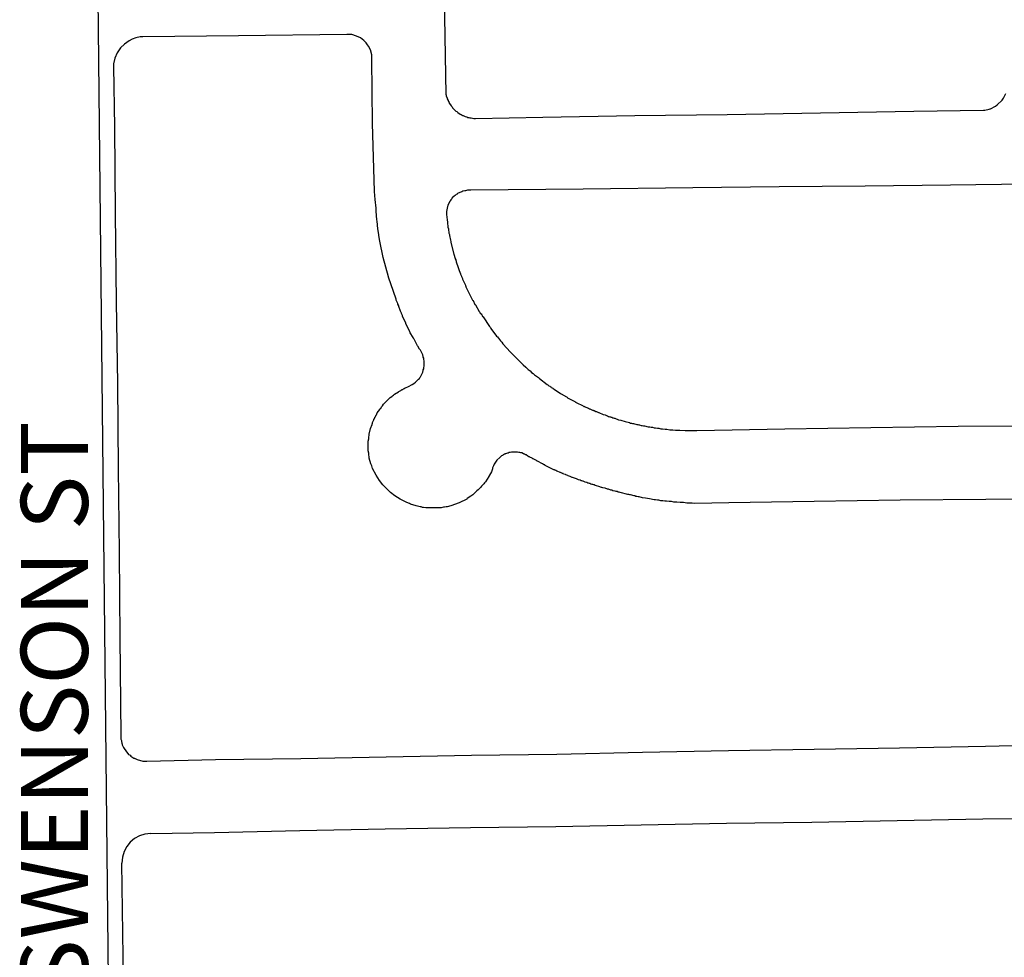
# Model space of a CAD drawing. Units: inches. Extents: x 0.22 to 9.61, y 0.18 to 6.39.
# Drawn here: x 4.84 to 5.27, y 5.11 to 5.51 of the extents above; entities that cross this region are included whole.
import ezdxf

# ---------------------------------------------------------------- set-up
doc = ezdxf.new("R2010")
doc.units = ezdxf.units.IN
doc.header["$MEASUREMENT"] = 0
doc.layers.get('0').update_dxf_attribs({"linetype": 'CONTINUOUS'})
doc.layers.add('G-AIRPORT', color=8, linetype='CONTINUOUS')
doc.styles.get("Standard").update_dxf_attribs({"font": 'arial.ttf'})

# ---------------------------------------------------------------- blocks, each defined once
blk = doc.blocks.new('KEYPLAN LAS')
at = {"layer": 'G-AIRPORT'}
blk.add_line((3.086217066971585, 2.970904133282602), (3.077173409314128, 3.826964925974607), dxfattribs=at)
at = {"layer": 'G-AIRPORT', "linetype": 'Continuous'}
for p, q in [((3.181448157614795, 3.370112829841673), (3.181911004532594, 3.341599084436893)), ((3.153495481645223, 3.358764302916825), (3.122354247258045, 3.358430010266602)), ((3.154873438645154, 3.35876701399684), (3.153495481645223, 3.358764302916825)), ((3.156252040993422, 3.358356310985982), (3.154873438645154, 3.35876701399684)), ((3.0895593612222, 3.356049045920372), (3.088458647718653, 3.354946267791092)), ((3.090935898420867, 3.357014236040413), (3.0895593612222, 3.356049045920372)), ((3.091762078896863, 3.357428035698831), (3.090935898420867, 3.357014236040413)), ((3.092863954021595, 3.357841964811087), (3.091762078896863, 3.357428035698831)), ((3.094103934621671, 3.358118434436619), (3.092863954021595, 3.357841964811087)), ((3.094793042197125, 3.358118820935488), (3.094103934621671, 3.358118434436619)), ((3.122354247258045, 3.358430010266602), (3.094793042197125, 3.358118820935488)), ((3.157355335890315, 3.357807374559343), (3.156252040993422, 3.358356310985982)), ((3.158321170689305, 3.357120460830629), (3.157355335890315, 3.357807374559343)), ((3.159011310810456, 3.356433031149209), (3.158321170689305, 3.357120460830629)), ((3.159425627207384, 3.355882803909481), (3.159011310810456, 3.356433031149209)), ((3.159701967233559, 3.355470036156476), (3.159425627207384, 3.355882803909481)), ((3.087496297841426, 3.353568052873015), (3.086809771688422, 3.352052248083055)), ((3.088458647718653, 3.354946267791092), (3.087496297841426, 3.353568052873015)), ((3.160255034454167, 3.354369063861668), (3.159701967233559, 3.355470036156476)), ((3.160670770623256, 3.352992397733033), (3.160255034454167, 3.354369063861668)), ((3.086809771688422, 3.352052248083055), (3.086399198306026, 3.350398983806372)), ((3.086399198306026, 3.350398983806372), (3.086400618078187, 3.349572544917464)), ((3.160672964848345, 3.351752546615899), (3.160670770623256, 3.352992397733033)), ((3.160842692595907, 3.333294169977307), (3.160672964848345, 3.351752546615899)), ((3.086400618078187, 3.349572544917464), (3.086706386180595, 3.33221591450274)), ((3.342168719711481, 3.3405243139714), (3.342855374939973, 3.341903174296021)), ((3.181911004532594, 3.341599084436893), (3.18204898093245, 3.341461624018848)), ((3.18204898093245, 3.341461624018848), (3.182049497205298, 3.341186058707535)), ((3.182049497205298, 3.341186058707535), (3.182326353504322, 3.340497854165733)), ((3.182326353504322, 3.340497854165733), (3.182326482579811, 3.340360135771334)), ((3.182326482579811, 3.340360135771334), (3.182603080727858, 3.339809650555253)), ((3.182603080727858, 3.339809650555253), (3.182603338878835, 3.339671802707016)), ((3.182603338878835, 3.339671802707016), (3.18274131527869, 3.339534342288971)), ((3.18274131527869, 3.339534342288971), (3.182741573400563, 3.339396624825895)), ((3.182741573400563, 3.339396624825895), (3.182879678875906, 3.339259164407849)), ((3.182879678875906, 3.339259164407849), (3.182879807951394, 3.339121317490935)), ((3.182879807951394, 3.339121317490935), (3.18329425342381, 3.338571089319885)), ((3.340380834706593, 3.338592385873199), (3.341756339359563, 3.339972537010908)), ((3.341756339359563, 3.339972537010908), (3.342168719711481, 3.3405243139714)), ((3.18329425342381, 3.338571089319885), (3.183432487974642, 3.338295910507441)), ((3.183432487974642, 3.338295910507441), (3.183708569820737, 3.338020862080157)), ((3.183708569820737, 3.338020862080157), (3.183846804371569, 3.337745683267713)), ((3.183846804371569, 3.337745683267713), (3.18481302636792, 3.336783204227686)), ((3.18481302636792, 3.336783204227686), (3.185088850092143, 3.336646002717316)), ((3.185088850092143, 3.336646002717316), (3.185364931967342, 3.33637095335871)), ((3.185364931967342, 3.33637095335871), (3.186054684891133, 3.335959088988602)), ((3.26280686375685, 3.335828598588705), (3.289538274344523, 3.33629234880209)), ((3.289538274344523, 3.33629234880209), (3.316407532285666, 3.33675635792315)), ((3.316407532285666, 3.33675635792315), (3.336387392453616, 3.337069611996412)), ((3.336387392453616, 3.337069611996412), (3.336800676304847, 3.337070385925472)), ((3.336800676304847, 3.337070385925472), (3.338040398753947, 3.337348146364093)), ((3.338040398753947, 3.337348146364093), (3.338315706205321, 3.337486509233713)), ((3.338315706205321, 3.337486509233713), (3.338453553529689, 3.337486768141389)), ((3.338453553529689, 3.337486768141389), (3.339830348879332, 3.338178069330752)), ((3.339830348879332, 3.338178069330752), (3.340380834706593, 3.338592385873199)), ((3.161427769315196, 3.31373443454504), (3.160842692595907, 3.333294169977307)), ((3.186054684891133, 3.335959088988602), (3.186192661290988, 3.335821628570557)), ((3.186192661290988, 3.335821628570557), (3.186330508615356, 3.335821887478232)), ((3.186330508615356, 3.335821887478232), (3.186468485015212, 3.335684297606349)), ((3.186468485015212, 3.335684297606349), (3.186606332339579, 3.335684555582702)), ((3.186606332339579, 3.335684555582702), (3.186744308739435, 3.335547096095979)), ((3.186744308739435, 3.335547096095979), (3.186882156063803, 3.335547354072332)), ((3.186882156063803, 3.335547354072332), (3.187433803512249, 3.33527295012027)), ((3.187433803512249, 3.33527295012027), (3.187985192838823, 3.335136135108769)), ((3.187985192838823, 3.335136135108769), (3.188261016563047, 3.334998933598399)), ((3.188261016563047, 3.334998933598399), (3.188536582136294, 3.334999449551105)), ((3.188536582136294, 3.334999449551105), (3.188812405860517, 3.334862248040736)), ((3.188812405860517, 3.334862248040736), (3.189225818787236, 3.334863021969795)), ((3.189225818787236, 3.334863021969795), (3.189915055409074, 3.334726594388485)), ((3.189915055409074, 3.334726594388485), (3.190466186584672, 3.33472762722522)), ((3.190466186584672, 3.33472762722522), (3.209757068252657, 3.335039590485394)), ((3.209757068252657, 3.335039590485394), (3.236212913267082, 3.335502824746072)), ((3.236212913267082, 3.335502824746072), (3.26280686375685, 3.335828598588705)), ((3.086706386180595, 3.33221591450274), (3.086887084937189, 3.30742069054395)), ((3.161569617805071, 3.311392965726554), (3.161427769315196, 3.31373443454504)), ((3.186368842551019, 3.313643826171756), (3.185267483728239, 3.313090759329498)), ((3.186506689875387, 3.313644085079432), (3.186368842551019, 3.313643826171756)), ((3.186781997326761, 3.313782319426537), (3.186506689875387, 3.313644085079432)), ((3.187332999426872, 3.313921199180186), (3.186781997326761, 3.313782319426537)), ((3.187608565029223, 3.313921715132892), (3.187332999426872, 3.313921199180186)), ((3.188159438053844, 3.314060466364026), (3.187608565029223, 3.313921715132892)), ((3.189124111202545, 3.314062273129821), (3.188159438053844, 3.314060466364026)), ((3.22136760794092, 3.314398759976029), (3.189124111202545, 3.314062273129821)), ((3.252922126150224, 3.314733827486634), (3.22136760794092, 3.314398759976029)), ((3.277724706742447, 3.315056245774031), (3.252922126150224, 3.314733827486634)), ((3.302389698132174, 3.315240558236837), (3.277724706742447, 3.315056245774031)), ((3.326916713122046, 3.31556233111769), (3.302389698132174, 3.315240558236837)), ((3.35130588078755, 3.315883974544704), (3.326916713122046, 3.31556233111769)), ((3.161849571799394, 3.308913907967508), (3.161569617805071, 3.311392965726554)), ((3.183066572993994, 3.310882620513439), (3.182517248817021, 3.309779584407806)), ((3.183204162196489, 3.311020596884191), (3.183066572993994, 3.310882620513439)), ((3.183341493248008, 3.311296291649342), (3.183204162196489, 3.311020596884191)), ((3.183616542548407, 3.311572373844683), (3.183341493248008, 3.311296291649342)), ((3.183753873599926, 3.311848197132349), (3.183616542548407, 3.311572373844683)), ((3.184304101276211, 3.312400232069194), (3.183753873599926, 3.311848197132349)), ((3.184579408698482, 3.312538466416299), (3.184304101276211, 3.312400232069194)), ((3.184854587074369, 3.312814419157803), (3.184579408698482, 3.312538466416299)), ((3.185129894525744, 3.312952782958746), (3.184854587074369, 3.312814419157803)), ((3.185267483728239, 3.313090759329498), (3.185129894525744, 3.312952782958746)), ((3.161850991571555, 3.3080874690786), (3.161849571799394, 3.308913907967508)), ((3.162130816490389, 3.305608411319554), (3.161850991571555, 3.3080874690786)), ((3.182380175916478, 3.309366041794419), (3.182107062690193, 3.30798795633018)), ((3.182107062690193, 3.30798795633018), (3.182108740584226, 3.307023669593036)), ((3.182517506967997, 3.30964173655957), (3.182380175916478, 3.309366041794419)), ((3.182517248817021, 3.309779584407806), (3.182517506967997, 3.30964173655957)), ((3.086887084937189, 3.30742069054395), (3.087206921714824, 3.281936876475811)), ((3.162131590914214, 3.30519525706768), (3.162130816490389, 3.305608411319554)), ((3.162410899531096, 3.302991636097431), (3.162131590914214, 3.30519525706768)), ((3.182108740584226, 3.307023669593036), (3.182247491407907, 3.306472926400602)), ((3.182247491407907, 3.306472926400602), (3.182249169331044, 3.305508769117296)), ((3.182249169331044, 3.305508769117296), (3.182387920154724, 3.304957896471024)), ((3.182387920154724, 3.304957896471024), (3.182388823654037, 3.304406894370914)), ((3.162689433753258, 3.301339145749807), (3.162410899531096, 3.302991636097431)), ((3.182388823654037, 3.304406894370914), (3.182527574477717, 3.303856150247157)), ((3.182527574477717, 3.303856150247157), (3.182528219826054, 3.303442995063961)), ((3.182528219826054, 3.303442995063961), (3.182666841574246, 3.303029969334602)), ((3.182666841574246, 3.303029969334602), (3.182667486922583, 3.302616685628891)), ((3.182667486922583, 3.302616685628891), (3.182806237746263, 3.302065941505134)), ((3.162689820950618, 3.30106370896101), (3.162689433753258, 3.301339145749807)), ((3.162968355172779, 3.299411219544709), (3.162689820950618, 3.30106370896101)), ((3.163941030681599, 3.294729443266988), (3.162968355172779, 3.299411219544709)), ((3.182806237746263, 3.302065941505134), (3.182806754019111, 3.301790505647659)), ((3.182806754019111, 3.301790505647659), (3.182945246720919, 3.301377479918301)), ((3.182945246720919, 3.301377479918301), (3.182945762993768, 3.301101913675666)), ((3.182945762993768, 3.301101913675666), (3.183223651838489, 3.299724989570677)), ((3.183223651838489, 3.299724989570677), (3.183362144511193, 3.299311963841319)), ((3.183362144511193, 3.299311963841319), (3.183362660813145, 3.299036527052522)), ((3.183362660813145, 3.299036527052522), (3.184195165726123, 3.295731934718788)), ((3.1646347848, 3.291975723579526), (3.163941030681599, 3.294729443266988)), ((3.184195165726123, 3.295731934718788), (3.184333400276955, 3.295456755906343)), ((3.184333400276955, 3.295456755906343), (3.184472409251612, 3.29476829431951)), ((3.184472409251612, 3.29476829431951), (3.184610772848828, 3.294492986053228)), ((3.184610772848828, 3.294492986053228), (3.184610901924316, 3.294355268590152)), ((3.184610901924316, 3.294355268590152), (3.184749265521532, 3.294079961255193)), ((3.184749265521532, 3.294079961255193), (3.184749523672508, 3.293942242860794)), ((3.184749523672508, 3.293942242860794), (3.18488775822334, 3.29366706404835)), ((3.18488775822334, 3.29366706404835), (3.184888016345212, 3.293529217131436)), ((3.165466257167282, 3.289222261868417), (3.1646347848, 3.291975723579526)), ((3.184888016345212, 3.293529217131436), (3.185441987065133, 3.291877242736518)), ((3.185441987065133, 3.291877242736518), (3.185580350691453, 3.291602064855397)), ((3.185580350691453, 3.291602064855397), (3.185718972439645, 3.29105132073164)), ((3.185718972439645, 3.29105132073164), (3.186134063260397, 3.290087808854878)), ((3.165466515318258, 3.289084544405341), (3.165466257167282, 3.289222261868417)), ((3.166851700254483, 3.284954545088112), (3.165466515318258, 3.289084544405341)), ((3.186134063260397, 3.290087808854878), (3.186134321411373, 3.289950091391802)), ((3.186134321411373, 3.289950091391802), (3.186410919559421, 3.289399605244398)), ((3.186410919559421, 3.289399605244398), (3.186411048634909, 3.289261886849999)), ((3.186411048634909, 3.289261886849999), (3.186687646782957, 3.288711400702596)), ((3.186687646782957, 3.288711400702596), (3.186687904904829, 3.288573553785682)), ((3.186687904904829, 3.288573553785682), (3.187517828424461, 3.286784377880394)), ((3.187517828424461, 3.286784377880394), (3.187517957499949, 3.286646659485996)), ((3.187517957499949, 3.286646659485996), (3.187656062975293, 3.286509199999273)), ((3.187656062975293, 3.286509199999273), (3.187656321126269, 3.286371352151036)), ((3.187656321126269, 3.286371352151036), (3.18959212093614, 3.282517951913178)), ((3.167682269122452, 3.282752085477114), (3.166851700254483, 3.284954545088112)), ((3.167682656348916, 3.282476648688316), (3.167682269122452, 3.282752085477114)), ((3.168097747169668, 3.281513137742877), (3.167682656348916, 3.282476648688316)), ((3.18959212093614, 3.282517951913178), (3.189730097335996, 3.282380491495132)), ((3.189730097335996, 3.282380491495132), (3.190283164585708, 3.281279520131648)), ((3.087206921714824, 3.281936876475811), (3.087523144495208, 3.258519222028553)), ((3.168098005320644, 3.281375419348478), (3.168097747169668, 3.281513137742877)), ((3.168374603468692, 3.280824933201075), (3.168098005320644, 3.281375419348478)), ((3.168374732515076, 3.280687214806676), (3.168374603468692, 3.280824933201075)), ((3.168928316037636, 3.279310678131878), (3.168374732515076, 3.280687214806676)), ((3.190283164585708, 3.281279520131648), (3.190421270031948, 3.281142059713602)), ((3.190421270031948, 3.281142059713602), (3.191526888229419, 3.279215682297945)), ((3.169204914185684, 3.278760191984475), (3.168928316037636, 3.279310678131878)), ((3.16920517233666, 3.278622473590076), (3.169204914185684, 3.278760191984475)), ((3.16948164140922, 3.278071988373995), (3.16920517233666, 3.278622473590076)), ((3.169481899560196, 3.277934269979596), (3.16948164140922, 3.278071988373995)), ((3.170450057601556, 3.275869786739349), (3.169481899560196, 3.277934269979596)), ((3.191526888229419, 3.279215682297945), (3.191664993675658, 3.279078092426062)), ((3.191664993675658, 3.279078092426062), (3.19180322822649, 3.27880291454494)), ((3.19180322822649, 3.27880291454494), (3.19207931010169, 3.278527865186334)), ((3.19207931010169, 3.278527865186334), (3.192217544623418, 3.278252686373889)), ((3.192217544623418, 3.278252686373889), (3.192355650098762, 3.278115226887167)), ((3.192355650098762, 3.278115226887167), (3.192493884649593, 3.277839919552207)), ((3.192493884649593, 3.277839919552207), (3.192631861049449, 3.277702459134161)), ((3.192631861049449, 3.277702459134161), (3.194428006565431, 3.274950804188848)), ((3.170450315752532, 3.275732068344951), (3.170450057601556, 3.275869786739349)), ((3.171556450193748, 3.273530124686658), (3.170450315752532, 3.275732068344951)), ((3.194428006565431, 3.274950804188848), (3.194704088411527, 3.274675754830241)), ((3.194704088411527, 3.274675754830241), (3.194842322962359, 3.27440057694912)), ((3.194842322962359, 3.27440057694912), (3.19649971765466, 3.272199666127563)), ((3.171556708344724, 3.273392277769744), (3.171556450193748, 3.273530124686658)), ((3.17169468474458, 3.273254817351699), (3.171556708344724, 3.273392277769744)), ((3.171694942895556, 3.273117099888623), (3.17169468474458, 3.273254817351699)), ((3.172524091991363, 3.271741078235209), (3.171694942895556, 3.273117099888623)), ((3.172662197437603, 3.271603618748486), (3.172524091991363, 3.271741078235209)), ((3.172662455588579, 3.271465900354087), (3.172662197437603, 3.271603618748486)), ((3.172800431988435, 3.271328439936042), (3.172662455588579, 3.271465900354087)), ((3.173768331907922, 3.269401675090194), (3.172800431988435, 3.271328439936042)), ((3.19649971765466, 3.272199666127563), (3.19677579952986, 3.271924746222794)), ((3.19677579952986, 3.271924746222794), (3.197604432352819, 3.270824290812016)), ((3.173906437383266, 3.269264214672148), (3.173768331907922, 3.269401675090194)), ((3.174321141006658, 3.268438422121108), (3.173906437383266, 3.269264214672148)), ((3.174597222852753, 3.268163501285017), (3.174321141006658, 3.268438422121108)), ((3.175288653699681, 3.266787222586572), (3.174597222852753, 3.268163501285017)), ((3.197604432352819, 3.270824290812016), (3.198018619674258, 3.270411781035364)), ((3.198018619674258, 3.270411781035364), (3.198294830624945, 3.269999013282359)), ((3.198294830624945, 3.269999013282359), (3.200503872765694, 3.267523698508739)), ((3.175288911850657, 3.266649504192173), (3.175288653699681, 3.266787222586572)), ((3.175427146372385, 3.266374325379729), (3.175288911850657, 3.266649504192173)), ((3.175427662674338, 3.266098760068417), (3.175427146372385, 3.266374325379729)), ((3.175565897196066, 3.265823582187295), (3.175427662674338, 3.266098760068417)), ((3.175566413468914, 3.26554801594466), (3.175565897196066, 3.265823582187295)), ((3.175705164292594, 3.264997272752225), (3.175566413468914, 3.26554801594466)), ((3.200503872765694, 3.267523698508739), (3.204092807980487, 3.263948961161077)), ((3.175433858035831, 3.262517182156444), (3.17557118908735, 3.262793005444109)), ((3.175434245262295, 3.262241745367646), (3.175433858035831, 3.262517182156444)), ((3.175570672814501, 3.263068442232907), (3.175707487564068, 3.263619831763208)), ((3.17557118908735, 3.262793005444109), (3.175570672814501, 3.263068442232907)), ((3.175707487564068, 3.263619831763208), (3.175705164292594, 3.264997272752225)), ((3.204092807980487, 3.263948961161077), (3.204920666350517, 3.263261660933495)), ((3.204920666350517, 3.263261660933495), (3.20561093557626, 3.262574231252074)), ((3.20561093557626, 3.262574231252074), (3.206162841146579, 3.262161980383098)), ((3.173235270602163, 3.258931473828852), (3.174060676654335, 3.259759590029716)), ((3.174060676654335, 3.259759590029716), (3.174335725954734, 3.260035672225058)), ((3.174335725954734, 3.260035672225058), (3.174473057006253, 3.260311366990209)), ((3.174473057006253, 3.260311366990209), (3.174610646208748, 3.26044934336096)), ((3.174610646208748, 3.26044934336096), (3.175297172361752, 3.261828203685582)), ((3.175297043286264, 3.26196592207998), (3.175434245262295, 3.262241745367646)), ((3.175297172361752, 3.261828203685582), (3.175297043286264, 3.26196592207998)), ((3.206162841146579, 3.262161980383098), (3.206576899421634, 3.261749599128962)), ((3.206576899421634, 3.261749599128962), (3.206990699545713, 3.261474808678031)), ((3.206990699545713, 3.261474808678031), (3.207404886896256, 3.261062428355217)), ((3.207404886896256, 3.261062428355217), (3.208508698065998, 3.260237925685942)), ((3.208508698065998, 3.260237925685942), (3.208784650865709, 3.259963004849851)), ((3.208784650865709, 3.259963004849851), (3.210992273234297, 3.258314128965139)), ((3.087523144495208, 3.258519222028553), (3.087703197903465, 3.234137282706797)), ((3.169243119074963, 3.256719979457557), (3.169380579172866, 3.256857955828309)), ((3.169380579172866, 3.256857955828309), (3.169518426497234, 3.256858213804662)), ((3.169518426497234, 3.256858213804662), (3.169656015699729, 3.256996190175414)), ((3.169656015699729, 3.256996190175414), (3.169793733948609, 3.256996448151767)), ((3.169793733948609, 3.256996448151767), (3.169931323151104, 3.257134553976357)), ((3.169931323151104, 3.257134553976357), (3.170069170475472, 3.25713481195271)), ((3.170069170475472, 3.25713481195271), (3.170206630573375, 3.257272788323462)), ((3.170206630573375, 3.257272788323462), (3.170344477926847, 3.257273046299815)), ((3.170344477926847, 3.257273046299815), (3.171170529327355, 3.257687878794968)), ((3.171170529327355, 3.257687878794968), (3.172271888150135, 3.258240946568549)), ((3.172271888150135, 3.258240946568549), (3.172684784804005, 3.258517286740243)), ((3.172684784804005, 3.258517286740243), (3.173235270602163, 3.258931473828852)), ((3.210992273234297, 3.258314128965139), (3.21126809695852, 3.25817692745477)), ((3.21126809695852, 3.25817692745477), (3.211544178833719, 3.257901878096163)), ((3.211544178833719, 3.257901878096163), (3.211820002557943, 3.257764675654471)), ((3.211820002557943, 3.257764675654471), (3.211957978957798, 3.257627216167748)), ((3.211957978957798, 3.257627216167748), (3.21223393175751, 3.25748988520354)), ((3.21223393175751, 3.25748988520354), (3.212371908157365, 3.257352424785495)), ((3.212371908157365, 3.257352424785495), (3.212647731881589, 3.257215222343802)), ((3.212647731881589, 3.257215222343802), (3.212785708281444, 3.25707776285708)), ((3.212785708281444, 3.25707776285708), (3.213061532005668, 3.256940560415387)), ((3.213061532005668, 3.256940560415387), (3.2148550960992, 3.255704064853489)), ((3.164014084613882, 3.252577589824796), (3.165939816943137, 3.254509646445513)), ((3.165939816943137, 3.254509646445513), (3.166352713567903, 3.254785986617208)), ((3.166352713567903, 3.254785986617208), (3.16662789194379, 3.255061939358711)), ((3.16662789194379, 3.255061939358711), (3.166903199395165, 3.255200302228332)), ((3.166903199395165, 3.255200302228332), (3.167178248695564, 3.255476255901158)), ((3.167178248695564, 3.255476255901158), (3.168279478471959, 3.25616716966033)), ((3.168279478471959, 3.25616716966033), (3.168417067674454, 3.256305146031082)), ((3.168417067674454, 3.256305146031082), (3.1689676825481, 3.25658174417913)), ((3.1689676825481, 3.25658174417913), (3.169105271750595, 3.256719720549881)), ((3.169105271750595, 3.256719720549881), (3.169243119074963, 3.256719979457557)), ((3.2148550960992, 3.255704064853489), (3.21540674357675, 3.255429660901427)), ((3.21540674357675, 3.255429660901427), (3.215544719976606, 3.255292200483382)), ((3.215544719976606, 3.255292200483382), (3.216096367425052, 3.255017668008804)), ((3.216096367425052, 3.255017668008804), (3.216234472871292, 3.254880207590759)), ((3.216234472871292, 3.254880207590759), (3.216786120348843, 3.254605803638697)), ((3.216786120348843, 3.254605803638697), (3.216924096719595, 3.254468214698136)), ((3.216924096719595, 3.254468214698136), (3.218992968293605, 3.253370211459696)), ((3.162914274609648, 3.251060236245394), (3.163051605661167, 3.251335931010544)), ((3.163051605661167, 3.251335931010544), (3.163326784037054, 3.251612013205886)), ((3.163326784037054, 3.251612013205886), (3.163463986013085, 3.251887707039714)), ((3.163463986013085, 3.251887707039714), (3.163739164388971, 3.252163789235055)), ((3.163739164388971, 3.252163789235055), (3.164014084613882, 3.252577589824796)), ((3.218992968293605, 3.253370211459696), (3.219130944693461, 3.253232622519135)), ((3.219130944693461, 3.253232622519135), (3.219268792017829, 3.253232880495489)), ((3.219268792017829, 3.253232880495489), (3.219406897493172, 3.253095420077443)), ((3.219406897493172, 3.253095420077443), (3.221337663562736, 3.252134877257049)), ((3.221337663562736, 3.252134877257049), (3.221475381811615, 3.252135135233402)), ((3.221475381811615, 3.252135135233402), (3.221613487286959, 3.251997546292841)), ((3.221613487286959, 3.251997546292841), (3.221751205535838, 3.251997804269195)), ((3.221751205535838, 3.251997804269195), (3.222854629537323, 3.251448867842555)), ((3.222854629537323, 3.251448867842555), (3.222992347786203, 3.251449125818908)), ((3.222992347786203, 3.251449125818908), (3.223130453261547, 3.251311665400863)), ((3.223130453261547, 3.251311665400863), (3.223268171510426, 3.251311923377216)), ((3.223268171510426, 3.251311923377216), (3.224095642683096, 3.250900317914784)), ((3.161265527654905, 3.248301998712122), (3.161403116828296, 3.248440104536712)), ((3.16140285867732, 3.248577822931111), (3.161540447879815, 3.248715799301863)), ((3.161403116828296, 3.248440104536712), (3.16140285867732, 3.248577822931111)), ((3.161540189728839, 3.248853517696261), (3.161677778931335, 3.248991622589529)), ((3.161540447879815, 3.248715799301863), (3.161540189728839, 3.248853517696261)), ((3.161677520780358, 3.249129340983927), (3.161814980907366, 3.249267317354679)), ((3.161677778931335, 3.248991622589529), (3.161677520780358, 3.249129340983927)), ((3.161814851831878, 3.249405035749078), (3.161952311929781, 3.249543141573668)), ((3.161814980907366, 3.249267317354679), (3.161814851831878, 3.249405035749078)), ((3.161952311929781, 3.249543141573668), (3.162226974032819, 3.250094659626484)), ((3.162226974032819, 3.250094659626484), (3.162914274609648, 3.251060236245394)), ((3.224095642683096, 3.250900317914784), (3.224233490007464, 3.250900575891137)), ((3.224233490007464, 3.250900575891137), (3.22437146640732, 3.250762986950576)), ((3.22437146640732, 3.250762986950576), (3.224509313731687, 3.250763244926929)), ((3.224509313731687, 3.250763244926929), (3.225060961180134, 3.250488840974867)), ((3.225060961180134, 3.250488840974867), (3.225198808533605, 3.250489098951221)), ((3.225198808533605, 3.250489098951221), (3.225750455982052, 3.250214566476643)), ((3.225750455982052, 3.250214566476643), (3.225888174230931, 3.250214824452996)), ((3.225888174230931, 3.250214824452996), (3.227129316452192, 3.249666274525225)), ((3.227129316452192, 3.249666274525225), (3.227680705778766, 3.249529459513724)), ((3.227680705778766, 3.249529459513724), (3.228232353227213, 3.249255055561662)), ((3.228232353227213, 3.249255055561662), (3.228370200551581, 3.249255313538015)), ((3.228370200551581, 3.249255313538015), (3.228646024275804, 3.249118112027645)), ((3.228646024275804, 3.249118112027645), (3.228783742524683, 3.249118370003998)), ((3.228783742524683, 3.249118370003998), (3.229059566248907, 3.248981168493629)), ((3.229059566248907, 3.248981168493629), (3.229197413602378, 3.248981426469982)), ((3.229197413602378, 3.248981426469982), (3.229473237326602, 3.248844095505774)), ((3.229473237326602, 3.248844095505774), (3.229611084650969, 3.248844353482127)), ((3.229611084650969, 3.248844353482127), (3.229886908375192, 3.248707151040435)), ((3.229886908375192, 3.248707151040435), (3.230024626624072, 3.248707409948111)), ((3.230024626624072, 3.248707409948111), (3.230300450348295, 3.248570207506418)), ((3.230300450348295, 3.248570207506418), (3.230438297672663, 3.248570465482771)), ((3.230438297672663, 3.248570465482771), (3.231541334447684, 3.248159247450531)), ((3.159894927666755, 3.244029118679464), (3.160305501020048, 3.245682899840176)), ((3.160305501020048, 3.245682899840176), (3.160716977872653, 3.246785677969456)), ((3.160716719750781, 3.246923525817692), (3.1608540508023, 3.247199220582843)), ((3.160716977872653, 3.246785677969456), (3.160716719750781, 3.246923525817692)), ((3.160853792651324, 3.247336938977242), (3.161265785776777, 3.248164281249046)), ((3.1608540508023, 3.247199220582843), (3.160853792651324, 3.247336938977242)), ((3.161265785776777, 3.248164281249046), (3.161265527654905, 3.248301998712122)), ((3.231541334447684, 3.248159247450531), (3.232230571098626, 3.24802281986922)), ((3.232230571098626, 3.24802281986922), (3.232506394822849, 3.247885617427528)), ((3.232506394822849, 3.247885617427528), (3.233195631444687, 3.247749189846218)), ((3.233195631444687, 3.247749189846218), (3.23347145516891, 3.247611988335848)), ((3.23347145516891, 3.247611988335848), (3.234712081117323, 3.247338745743036)), ((3.234712081117323, 3.247338745743036), (3.234987904841546, 3.247201543301344)), ((3.234987904841546, 3.247201543301344), (3.235263470443897, 3.247202060185373)), ((3.235263470443897, 3.247202060185373), (3.23553929416812, 3.24706485774368)), ((3.23553929416812, 3.24706485774368), (3.235814859741367, 3.247065374627709)), ((3.235814859741367, 3.247065374627709), (3.236779920116533, 3.246791616082191)), ((3.236779920116533, 3.246791616082191), (3.23705548568978, 3.246792132034898)), ((3.23705548568978, 3.246792132034898), (3.237331438489491, 3.246654929593205)), ((3.237331438489491, 3.246654929593205), (3.237607004091842, 3.246655446477234)), ((3.237607004091842, 3.246655446477234), (3.238020546064945, 3.246518502011895)), ((3.238020546064945, 3.246518502011895), (3.23829624071368, 3.246519018895924)), ((3.23829624071368, 3.246519018895924), (3.238709782715887, 3.246382074430585)), ((3.238709782715887, 3.246382074430585), (3.238985348289134, 3.246382591314614)), ((3.238985348289134, 3.246382591314614), (3.240088255988667, 3.246109220199287)), ((3.240088255988667, 3.246109220199287), (3.240501668886282, 3.246109994128346)), ((3.240501668886282, 3.246109994128346), (3.240915210888488, 3.245972921140492)), ((3.240915210888488, 3.245972921140492), (3.241328623786103, 3.245973696000874)), ((3.241328623786103, 3.245973696000874), (3.241742294834694, 3.245836751535535)), ((3.241742294834694, 3.245836751535535), (3.242155578685924, 3.245837526395917)), ((3.242155578685924, 3.245837526395917), (3.242707097058883, 3.245700840838253)), ((3.242707097058883, 3.245700840838253), (3.243120380910113, 3.245701614767313)), ((3.243120380910113, 3.245701614767313), (3.243671899283072, 3.24556492920965)), ((3.243671899283072, 3.24556492920965), (3.24422303045867, 3.245565962046385)), ((3.24422303045867, 3.245565962046385), (3.244912267109612, 3.245429534465075)), ((3.279360933869611, 3.245494585484266), (3.304025538032874, 3.245954464189708)), ((3.304025538032874, 3.245954464189708), (3.329103684198344, 3.246277269907296)), ((3.329103684198344, 3.246277269907296), (3.353079697088106, 3.246460421010852)), ((3.159758629190037, 3.243202422745526), (3.15989570209058, 3.243615834973752)), ((3.15975953268935, 3.242651420645416), (3.159758629190037, 3.243202422745526)), ((3.15989570209058, 3.243615834973752), (3.159894927666755, 3.244029118679464)), ((3.244912267109612, 3.245429534465075), (3.24546339828521, 3.24543056730181)), ((3.24546339828521, 3.24543056730181), (3.246290482231416, 3.245294397696853)), ((3.246290482231416, 3.245294397696853), (3.247117179009365, 3.245295946486294)), ((3.247117179009365, 3.245295946486294), (3.247944262955571, 3.245159776881337)), ((3.247944262955571, 3.245159776881337), (3.249184372631134, 3.245162100531161)), ((3.249184372631134, 3.245162100531161), (3.250700306030922, 3.245027221739292)), ((3.250700306030922, 3.245027221739292), (3.253456220030785, 3.245032384060323)), ((3.253456220030785, 3.245032384060323), (3.254007351177279, 3.245033416897058)), ((3.254007351177279, 3.245033416897058), (3.279360933869611, 3.245494585484266)), ((3.159622976061655, 3.241962312720716), (3.15975953268935, 3.242651420645416)), ((3.159627751680091, 3.239207302220166), (3.159622976061655, 3.241962312720716)), ((3.159766760625644, 3.23851883970201), (3.159627751680091, 3.239207302220166)), ((3.159767664124956, 3.2379678376019), (3.159766760625644, 3.23851883970201)), ((3.159906156797661, 3.237554811872542), (3.159767664124956, 3.2379678376019)), ((3.159906931221485, 3.237141528166831), (3.159906156797661, 3.237554811872542)), ((3.160323183692526, 3.235489296726882), (3.159906931221485, 3.237141528166831)), ((3.197386819432722, 3.237350106239319), (3.196561542456038, 3.236521990038455)), ((3.197662255930481, 3.237488340586424), (3.197386819432722, 3.237350106239319)), ((3.19793730523088, 3.237764422781765), (3.197662255930481, 3.237488340586424)), ((3.198212741757743, 3.23790265712887), (3.19793730523088, 3.237764422781765)), ((3.19835020188475, 3.238040633499622), (3.198212741757743, 3.23790265712887)), ((3.198488049209118, 3.238041020929813), (3.19835020188475, 3.238040633499622)), ((3.198625638382509, 3.238178997300565), (3.198488049209118, 3.238041020929813)), ((3.198763356660493, 3.238179255276918), (3.198625638382509, 3.238178997300565)), ((3.198900945833884, 3.23831723164767), (3.198763356660493, 3.238179255276918)), ((3.199038793158252, 3.238317489624023), (3.198900945833884, 3.23831723164767)), ((3.199589408061001, 3.238594087772071), (3.199038793158252, 3.238317489624023)), ((3.199864973634249, 3.2385946046561), (3.199589408061001, 3.238594087772071)), ((3.200140410161112, 3.238732839003205), (3.199864973634249, 3.2385946046561)), ((3.200415975734359, 3.238733354955912), (3.200140410161112, 3.238732839003205)), ((3.200829130510101, 3.238871848210692), (3.200415975734359, 3.238733354955912)), ((3.20248265308328, 3.238875074312091), (3.200829130510101, 3.238871848210692)), ((3.202896324131871, 3.238738001324236), (3.20248265308328, 3.238875074312091)), ((3.203171889734222, 3.238738518208265), (3.202896324131871, 3.238738001324236)), ((3.203447713458445, 3.238601315766573), (3.203171889734222, 3.238738518208265)), ((3.203723279031692, 3.238601832650602), (3.203447713458445, 3.238601315766573)), ((3.204274926480139, 3.23832742869854), (3.203723279031692, 3.238601832650602)), ((3.204412773804506, 3.238327686674893), (3.204274926480139, 3.23832742869854)), ((3.204550750204362, 3.238190226256847), (3.204412773804506, 3.238327686674893)), ((3.204688597557833, 3.238190484233201), (3.204550750204362, 3.238190226256847)), ((3.204826573928585, 3.23805289529264), (3.204688597557833, 3.238190484233201)), ((3.204964421282057, 3.238053153268993), (3.204826573928585, 3.23805289529264)), ((3.205516326852376, 3.237641030922532), (3.204964421282057, 3.238053153268993)), ((3.205792150576599, 3.237503699958324), (3.205516326852376, 3.237641030922532)), ((3.205929868854582, 3.237503957934678), (3.205792150576599, 3.237503699958324)), ((3.206067974329926, 3.237366498447955), (3.205929868854582, 3.237503957934678)), ((3.206757340027252, 3.237092352472246), (3.206067974329926, 3.237366498447955)), ((3.206895445502596, 3.236954763531685), (3.206757340027252, 3.237092352472246)), ((3.160599652765086, 3.234938810579479), (3.160323183692526, 3.235489296726882)), ((3.160876767215086, 3.2341128885746), (3.160599652765086, 3.234938810579479)), ((3.195599837927148, 3.234867176041007), (3.195325175824109, 3.234315657988191)), ((3.195325175824109, 3.234315657988191), (3.195325692096958, 3.234040221199393)), ((3.195737168949563, 3.235143000259995), (3.195599579776172, 3.235004894435406)), ((3.195599579776172, 3.235004894435406), (3.195599837927148, 3.234867176041007)), ((3.195874500001082, 3.235418695025146), (3.195736910827691, 3.235280718654394)), ((3.195736910827691, 3.235280718654394), (3.195737168949563, 3.235143000259995)), ((3.196011831052601, 3.235694518312812), (3.19587424187921, 3.23555654194206)), ((3.19587424187921, 3.23555654194206), (3.195874500001082, 3.235418695025146)), ((3.19614916210412, 3.235970213077962), (3.196011831052601, 3.235694518312812)), ((3.196424211404519, 3.236246295273304), (3.19614916210412, 3.235970213077962)), ((3.196561542456038, 3.236521990038455), (3.196424211404519, 3.236246295273304)), ((3.207033163751476, 3.236955021508038), (3.206895445502596, 3.236954763531685)), ((3.207171269226819, 3.236817561089993), (3.207033163751476, 3.236955021508038)), ((3.207998740399489, 3.236405955627561), (3.207171269226819, 3.236817561089993)), ((3.208136716799345, 3.236268365755677), (3.207998740399489, 3.236405955627561)), ((3.208274564123712, 3.236268624663353), (3.208136716799345, 3.236268365755677)), ((3.208412540523568, 3.236131164245307), (3.208274564123712, 3.236268624663353)), ((3.209515964495949, 3.235582226887345), (3.208412540523568, 3.236131164245307)), ((3.209653940895805, 3.235444767400622), (3.209515964495949, 3.235582226887345)), ((3.209791788220173, 3.235445025376976), (3.209653940895805, 3.235444767400622)), ((3.209929764620028, 3.23530756495893), (3.209791788220173, 3.235445025376976)), ((3.210067611944396, 3.235307822935283), (3.209929764620028, 3.23530756495893)), ((3.210205588344252, 3.23517036344856), (3.210067611944396, 3.235307822935283)), ((3.210343435668619, 3.235170621424913), (3.210205588344252, 3.23517036344856)), ((3.210481412068475, 3.235033032484353), (3.210343435668619, 3.235170621424913)), ((3.212963825615589, 3.233797956258059), (3.210481412068475, 3.235033032484353)), ((3.087703197903465, 3.234137282706797), (3.088020711409627, 3.210030908696353)), ((3.161844667134574, 3.232186123728752), (3.160876767215086, 3.2341128885746)), ((3.162811792601133, 3.230672771111131), (3.161844667134574, 3.232186123728752)), ((3.194227172818501, 3.231834018602967), (3.193265210138634, 3.230316923931241)), ((3.194364632916404, 3.231972124427557), (3.194227172818501, 3.231834018602967)), ((3.194501963967923, 3.232247819192708), (3.19436450387002, 3.232109842821956)), ((3.19436450387002, 3.232109842821956), (3.194364632916404, 3.231972124427557)), ((3.195051546295872, 3.233213137835264), (3.194501963967923, 3.232247819192708)), ((3.195188361074543, 3.233764397911727), (3.195051546295872, 3.233213137835264)), ((3.195325692096958, 3.234040221199393), (3.195188361074543, 3.233764397911727)), ((3.213101672939956, 3.233798214234412), (3.212963825615589, 3.233797956258059)), ((3.213239649339812, 3.233660753816366), (3.213101672939956, 3.233798214234412)), ((3.213377496664179, 3.233661012724042), (3.213239649339812, 3.233660753816366)), ((3.213515602139523, 3.233523552305996), (3.213377496664179, 3.233661012724042)), ((3.213653320388403, 3.23352381028235), (3.213515602139523, 3.233523552305996)), ((3.213791425863747, 3.233386349864304), (3.213653320388403, 3.23352381028235)), ((3.213929144112626, 3.23338660877198), (3.213791425863747, 3.233386349864304)), ((3.214756615285296, 3.23297487385571), (3.213929144112626, 3.23338660877198)), ((3.214894462609664, 3.232975131832063), (3.214756615285296, 3.23297487385571)), ((3.215446110087214, 3.232700727880001), (3.214894462609664, 3.232975131832063)), ((3.215583957411582, 3.232700985856354), (3.215446110087214, 3.232700727880001)), ((3.215721933811437, 3.232563396915793), (3.215583957411582, 3.232700985856354)), ((3.216273323108908, 3.232426710426807), (3.215721933811437, 3.232563396915793)), ((3.216411428584252, 3.232289250940084), (3.216273323108908, 3.232426710426807)), ((3.216962817881722, 3.232152565382421), (3.216411428584252, 3.232289250940084)), ((3.217100794281578, 3.232014975510538), (3.216962817881722, 3.232152565382421)), ((3.21765231268364, 3.231878289952874), (3.217100794281578, 3.232014975510538)), ((3.218203960132087, 3.231603886000812), (3.21765231268364, 3.231878289952874)), ((3.218341678380966, 3.231604143977165), (3.218203960132087, 3.231603886000812)), ((3.218893325829413, 3.231329611502588), (3.218341678380966, 3.231604143977165)), ((3.163778530899435, 3.229434726759791), (3.162811792601133, 3.230672771111131)), ((3.165987056767335, 3.22723484877497), (3.163778530899435, 3.229434726759791)), ((3.191890092683025, 3.228661336004734), (3.191202275833348, 3.227971325628459)), ((3.192165012937039, 3.229075136594474), (3.191890092683025, 3.228661336004734)), ((3.192852700711228, 3.229765146970749), (3.192165012937039, 3.229075136594474)), ((3.192990031762747, 3.230040971189737), (3.192852700711228, 3.229765146970749)), ((3.193265210138634, 3.230316923931241), (3.192990031762747, 3.230040971189737)), ((3.219444715155987, 3.231192925944924), (3.218893325829413, 3.231329611502588)), ((3.219996491679922, 3.230918521992862), (3.219444715155987, 3.231192925944924)), ((3.220547880977392, 3.230781836435199), (3.219996491679922, 3.230918521992862)), ((3.220823704701615, 3.230644504539669), (3.220547880977392, 3.230781836435199)), ((3.220961422950495, 3.230644763447344), (3.220823704701615, 3.230644504539669)), ((3.221237246703822, 3.230507561005652), (3.220961422950495, 3.230644763447344)), ((3.22137509402819, 3.230507818982005), (3.221237246703822, 3.230507561005652)), ((3.221926741476636, 3.230233415029943), (3.22137509402819, 3.230507818982005)), ((3.222478130774107, 3.23009672947228), (3.221926741476636, 3.230233415029943)), ((3.22275395449833, 3.229959398508072), (3.222478130774107, 3.23009672947228)), ((3.222891801822698, 3.229959656484425), (3.22275395449833, 3.229959398508072)), ((3.223167625576025, 3.229822454974055), (3.222891801822698, 3.229959656484425)), ((3.223305472900392, 3.229822712950408), (3.223167625576025, 3.229822454974055)), ((3.223581296624616, 3.229685510508716), (3.223305472900392, 3.229822712950408)), ((3.223719014873495, 3.229685769416392), (3.223581296624616, 3.229685510508716)), ((3.223994838597719, 3.229548566974699), (3.223719014873495, 3.229685769416392)), ((3.224132685922086, 3.229548824951053), (3.223994838597719, 3.229548566974699)), ((3.22440850964631, 3.229411493986845), (3.224132685922086, 3.229548824951053)), ((3.224546227924293, 3.229411751963198), (3.22440850964631, 3.229411493986845)), ((3.224822051648516, 3.229274550452828), (3.224546227924293, 3.229411751963198)), ((3.224959898972884, 3.229274808429182), (3.224822051648516, 3.229274550452828)), ((3.225235722697107, 3.229137606918812), (3.224959898972884, 3.229274808429182)), ((3.225924959318945, 3.229001179337502), (3.225235722697107, 3.229137606918812)), ((3.226614454120863, 3.228726903907955), (3.225924959318945, 3.229001179337502)), ((3.226752172369743, 3.228727161884308), (3.226614454120863, 3.228726903907955)), ((3.227027996093966, 3.228589960373938), (3.226752172369743, 3.228727161884308)), ((3.227717232744908, 3.228453532792628), (3.227027996093966, 3.228589960373938)), ((3.167228844336933, 3.226273015141487), (3.165987056767335, 3.22723484877497)), ((3.168746326584369, 3.225311568938196), (3.167228844336933, 3.226273015141487)), ((3.189138567104237, 3.226176599040627), (3.188037337327842, 3.225485813803971)), ((3.189688923856011, 3.226590915583074), (3.189138567104237, 3.226176599040627)), ((3.189964102231897, 3.226866997778416), (3.189688923856011, 3.226590915583074)), ((3.190789379208582, 3.227694985456765), (3.189964102231897, 3.226866997778416)), ((3.191202275833348, 3.227971325628459), (3.190789379208582, 3.227694985456765)), ((3.228406727517722, 3.228179386816919), (3.227717232744908, 3.228453532792628)), ((3.228682293090969, 3.228179902769625), (3.228406727517722, 3.228179386816919)), ((3.229371787892887, 3.227905628271401), (3.228682293090969, 3.228179902769625)), ((3.229647353466135, 3.227906144224107), (3.229371787892887, 3.227905628271401)), ((3.229923177190358, 3.227768942713737), (3.229647353466135, 3.227906144224107)), ((3.2306124138413, 3.227632515132427), (3.229923177190358, 3.227768942713737)), ((3.230888237565523, 3.227495312690735), (3.2306124138413, 3.227632515132427)), ((3.23116380313877, 3.227495829574764), (3.230888237565523, 3.227495312690735)), ((3.231439626862993, 3.227358498610556), (3.23116380313877, 3.227495829574764)), ((3.231715192465344, 3.2273591440171), (3.231439626862993, 3.227358498610556)), ((3.231991016189568, 3.227221813052893), (3.231715192465344, 3.2273591440171)), ((3.234196702484041, 3.226675069890916), (3.231991016189568, 3.227221813052893)), ((3.234472268086392, 3.226675585843623), (3.234196702484041, 3.226675069890916)), ((3.234748091810616, 3.226538254879415), (3.234472268086392, 3.226675585843623)), ((3.235023657383863, 3.226538771763444), (3.234748091810616, 3.226538254879415)), ((3.235988717759028, 3.226265141740441), (3.235023657383863, 3.226538771763444)), ((3.236264283332275, 3.226265657693148), (3.235988717759028, 3.226265141740441)), ((3.236540107056499, 3.226128456182778), (3.236264283332275, 3.226265657693148)), ((3.236815801734338, 3.226128972135484), (3.236540107056499, 3.226128456182778)), ((3.23722934370744, 3.225992028601468), (3.236815801734338, 3.226128972135484)), ((3.237504909280688, 3.225992544554174), (3.23722934370744, 3.225992028601468)), ((3.238469969655853, 3.225718786008656), (3.237504909280688, 3.225992544554174)), ((3.239297053631162, 3.225582616403699), (3.238469969655853, 3.225718786008656)), ((3.170677092683036, 3.224351026117802), (3.168746326584369, 3.225311568938196)), ((3.17150430570473, 3.224077008664608), (3.170677092683036, 3.224351026117802)), ((3.171780129428953, 3.223939807154238), (3.17150430570473, 3.224077008664608)), ((3.173434684576932, 3.223391902633011), (3.171780129428953, 3.223939807154238)), ((3.174537463200977, 3.223118531517684), (3.173434684576932, 3.223391902633011)), ((3.174813028803328, 3.223119047470391), (3.174537463200977, 3.223118531517684)), ((3.175226699851919, 3.222982103936374), (3.174813028803328, 3.223119047470391)), ((3.175502265425166, 3.222982619889081), (3.175226699851919, 3.222982103936374)), ((3.176191502076108, 3.222846063785255), (3.175502265425166, 3.222982619889081)), ((3.181289658998139, 3.222993462346494), (3.18060093864915, 3.222854453139007)), ((3.181565224571386, 3.222993978299201), (3.181289658998139, 3.222993462346494)), ((3.181978379347129, 3.223132600076497), (3.181565224571386, 3.222993978299201)), ((3.182254074024968, 3.223133116029203), (3.181978379347129, 3.223132600076497)), ((3.1833559491497, 3.223410617560148), (3.182254074024968, 3.223133116029203)), ((3.185697030450683, 3.224241574294865), (3.1833559491497, 3.223410617560148)), ((3.187899748125346, 3.225347837433219), (3.185697030450683, 3.224241574294865)), ((3.188037337327842, 3.225485813803971), (3.187899748125346, 3.225347837433219)), ((3.240399574104231, 3.225446963682771), (3.239297053631162, 3.225582616403699)), ((3.241778047377011, 3.22517410852015), (3.240399574104231, 3.225446963682771)), ((3.242191460303729, 3.225174883380532), (3.241778047377011, 3.22517410852015)), ((3.2427428496012, 3.225038068369031), (3.242191460303729, 3.225174883380532)), ((3.243156262527918, 3.225038971751928), (3.2427428496012, 3.225038068369031)), ((3.243707651825389, 3.224902156740427), (3.243156262527918, 3.225038971751928)), ((3.244258783000987, 3.224903189577162), (3.243707651825389, 3.224902156740427)), ((3.244810301373946, 3.224766504019499), (3.244258783000987, 3.224903189577162)), ((3.245361432549544, 3.224767536856234), (3.244810301373946, 3.224766504019499)), ((3.246050669200486, 3.224631109274924), (3.245361432549544, 3.224767536856234)), ((3.246739647700451, 3.22463239915669), (3.246050669200486, 3.224631109274924)), ((3.247428755246801, 3.224495971575379), (3.246739647700451, 3.22463239915669)), ((3.248255581071135, 3.224497521296144), (3.247428755246801, 3.224495971575379)), ((3.249220383295324, 3.22436160966754), (3.248255581071135, 3.224497521296144)), ((3.25018492739764, 3.224363416433334), (3.249220383295324, 3.22436160966754)), ((3.251149729621829, 3.224227505736053), (3.25018492739764, 3.224363416433334)), ((3.252665533946129, 3.224230345338583), (3.251149729621829, 3.224227505736053)), ((3.25349248884595, 3.224094175733626), (3.252665533946129, 3.224230345338583)), ((3.26327564791427, 3.224250351078808), (3.25349248884595, 3.224094175733626)), ((3.287802404782269, 3.224709970876575), (3.26327564791427, 3.224250351078808)), ((3.312467267096508, 3.225032131187618), (3.287802404782269, 3.224709970876575)), ((3.337132258486236, 3.225216443650424), (3.312467267096508, 3.225032131187618)), ((3.361797120800475, 3.225538603961468), (3.337132258486236, 3.225216443650424)), ((3.18060093864915, 3.222854453139007), (3.176191502076108, 3.222846063785255)), ((3.088020711409627, 3.210030908696353), (3.088200893864268, 3.185511250048876)), ((3.088200893864268, 3.185511250048876), (3.088525248109363, 3.157410014420748)), ((3.088525248109363, 3.157410014420748), (3.0885269260325, 3.156445857137442)), ((3.0885269260325, 3.156445857137442), (3.088665547780693, 3.15603257343173)), ((3.088665547780693, 3.15603257343173), (3.088665934978053, 3.155757137574255)), ((3.088665934978053, 3.155757137574255), (3.088804814877221, 3.155206263996661)), ((3.088804814877221, 3.155206263996661), (3.088943049428053, 3.154930827207863)), ((3.088943049428053, 3.154930827207863), (3.088943307579029, 3.154793109744787)), ((3.088943307579029, 3.154793109744787), (3.089219905727077, 3.154242236167192)), ((3.089219905727077, 3.154242236167192), (3.08922016384895, 3.154104517772794)), ((3.08922016384895, 3.154104517772794), (3.089358140248805, 3.153966799378395)), ((3.089358140248805, 3.153966799378395), (3.089358398399781, 3.153829081915319)), ((3.089358398399781, 3.153829081915319), (3.089496503875125, 3.15369136352092)), ((3.089496503875125, 3.15369136352092), (3.089911207469413, 3.153002901002765)), ((3.089911207469413, 3.153002901002765), (3.090739711216884, 3.152039260603487)), ((3.213794394483557, 3.152112701907754), (3.238458740524948, 3.152710298076272)), ((3.238458740524948, 3.152710298076272), (3.263123215641826, 3.153170176781714)), ((3.263123215641826, 3.153170176781714), (3.287788077956066, 3.153492207638919)), ((3.287788077956066, 3.153492207638919), (3.312314834794961, 3.153951827436686)), ((3.312314834794961, 3.153951827436686), (3.33697930991184, 3.154411706142128)), ((3.33697930991184, 3.154411706142128), (3.361505034205038, 3.154877780005336)), ((3.090739711216884, 3.152039260603487), (3.091153769491939, 3.151764081791043)), ((3.091153769491939, 3.151764081791043), (3.091429851367138, 3.151488774456084)), ((3.091429851367138, 3.151488774456084), (3.091705675091362, 3.151351185515523)), ((3.091705675091362, 3.151351185515523), (3.092257709737169, 3.150938289240003)), ((3.092257709737169, 3.150938289240003), (3.092395557061536, 3.150938417762518)), ((3.092395557061536, 3.150938417762518), (3.09253366253688, 3.150800699368119)), ((3.09253366253688, 3.150800699368119), (3.092671380814863, 3.150800828821957)), ((3.092671380814863, 3.150800828821957), (3.093223157338798, 3.150525650009513)), ((3.093223157338798, 3.150525650009513), (3.094877841533162, 3.150113527663052)), ((3.094877841533162, 3.150113527663052), (3.095980362035334, 3.150114302523434)), ((3.095980362035334, 3.150114302523434), (3.115686850796919, 3.150549786165357)), ((3.115686850796919, 3.150549786165357), (3.140213865786791, 3.150871688500047)), ((3.140213865786791, 3.150871688500047), (3.164740622625686, 3.151331308297813)), ((3.164740622625686, 3.151331308297813), (3.189267379493685, 3.151790799573064)), ((3.189267379493685, 3.151790799573064), (3.213794394483557, 3.152112701907754)), ((3.262608353281394, 3.132230934686959), (3.287135368271265, 3.132552707567811)), ((3.287135368271265, 3.132552707567811), (3.311662125110161, 3.1330123282969)), ((3.311662125110161, 3.1330123282969), (3.336188365676207, 3.133474658243358)), ((3.336188365676207, 3.133474658243358), (3.360435942973709, 3.133818631991744)), ((3.097109011578141, 3.129328644834459), (3.115447554038838, 3.12961106095463)), ((3.115447554038838, 3.12961106095463), (3.139974052726757, 3.130208400078118)), ((3.139974052726757, 3.130208400078118), (3.164500809594756, 3.130668019875884)), ((3.164500809594756, 3.130668019875884), (3.189027824584628, 3.130989922210574)), ((3.189027824584628, 3.130989922210574), (3.213554839574499, 3.131311695091426)), ((3.213554839574499, 3.131311695091426), (3.238081596413394, 3.131771314889193)), ((3.238081596413394, 3.131771314889193), (3.262608353281394, 3.132230934686959)), ((3.091350584872998, 2.924480945803225), (3.088839044707129, 3.120822199620306))]:
    blk.add_line(p, q, dxfattribs=at)
blk.add_arc((3.097238357528113, 3.120929640717804), 0.0083999999895317, 90.88229419244198, 180.7328708939862, dxfattribs=at)
at = {"layer": 'G-AIRPORT'}
blk.add_text('SWENSON ST', height=0.01924999997601014, rotation=90, dxfattribs=at).set_placement((3.079040685930522, 3.083225205540657))

msp = doc.modelspace()

# ---------------------------------------------------------------- block references
at = {"xscale": 1.5, "yscale": 1.5, "zscale": 1.5}
msp.add_blockref('KEYPLAN LAS', (0.2539476732298738, 0.4661852422318304), dxfattribs=at)

doc.saveas('drawing.dxf')
